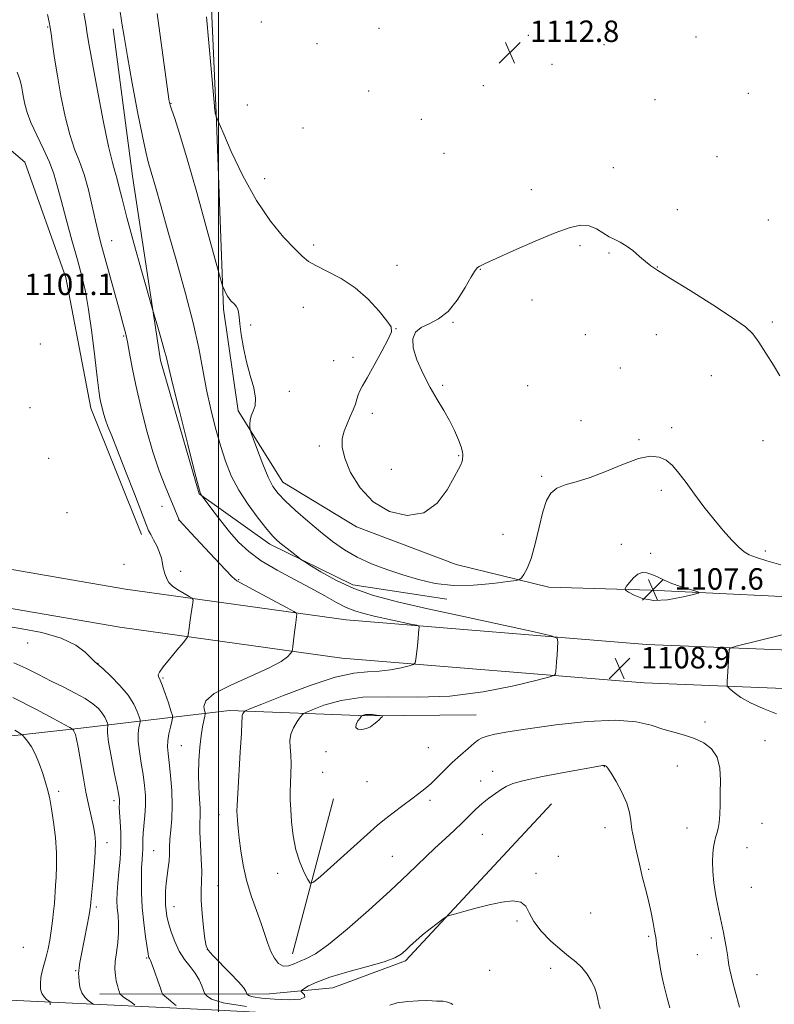
# Model space of a CAD drawing. Extents: x 2154800 to 2157700, y 324800 to 327700.
# Drawn here: x 2156426 to 2156707, y 326133 to 326500 of the extents above; entities that cross this region are included whole.
import ezdxf

# ---------------------------------------------------------------- set-up
doc = ezdxf.new("R2010")
doc.units = 0
doc.header["$MEASUREMENT"] = 0
for name, color, linetype, lineweight in [('32000', 7, 'Continuous', 0), ('DTM HARD BREAKLINE', 7, 'Continuous', 0), ('DTM SPOT ELEVATION', 2, 'Continuous', 13), ('INDEX CONTOUR', 41, 'Continuous', 13), ('INTERMEDIATE CONTOUR', 44, 'Continuous', 0), ('INTERMEDIATE CONTOUR DEPRESSION', 44, 'Continuous', 0), ('SPOT ELEVATION', 7, 'Continuous', 0)]:
    doc.layers.add(name, color=color, linetype=linetype, lineweight=lineweight)
doc.styles.add('Style-ITALICS', font='ITALICS.shx')

# ---------------------------------------------------------------- blocks, each defined once
blk = doc.blocks.new('SPOT')
at = {"layer": 'SPOT ELEVATION'}
for p, q in [((-3.910000000149012, -3.910000000032596), (3.819999999832362, 3.809999999997672)), ((-1.649999999906868, 3.769999999960419), (1.71999999973923, -3.929999999993015))]:
    blk.add_line(p, q, dxfattribs=at)

msp = doc.modelspace()

# ---------------------------------------------------------------- linework, layer by layer
at = {"layer": '32000', "flags": 128}
msp.add_lwpolyline([(2156500, 325000), (2156500, 327500)], dxfattribs=at)
at = {"layer": 'DTM HARD BREAKLINE', "extrusion": (-0.0126182826782199, -0.04734727525097988, 0.9987987857764749), "elevation": -41548.69650610695, "flags": 128}
msp.add_lwpolyline([(1999806.628097511, 869502.3672041318), (1999806.628097511, 869562.1633026667)], dxfattribs=at)
at = {"layer": 'DTM HARD BREAKLINE'}
for points in [[(2156494.5, 326568.19, 1112.45), (2156499.09, 326464.94, 1112.04), (2156501.84, 326391.99, 1109.73), (2156507.35, 326354.02, 1109.73), (2156524.04, 326327.46, 1110.76), (2156551.44, 326310.76, 1111.58), (2156588.57, 326296.73, 1111.37), (2156623.09, 326288.32, 1109.37), (2156661.12, 326287.15, 1107.52), (2156733.1, 326283.72, 1109.37)], [(2156471.3, 326307.94, 1101.51), (2156452.35, 326355.03, 1101.41), (2156443.15, 326403.76, 1100.84), (2156427.83, 326446.78, 1100.23), (2156377.58, 326489.47, 1098.58), (2156348.22, 326496.38, 1097.19)], [(2156585.1, 326283.85, 1109.47), (2156550.11, 326289.17, 1108.7), (2156519.13, 326304.29, 1107.57), (2156492.74, 326323.05, 1105.92), (2156478.39, 326372.76, 1105.62), (2156467.97, 326441.52, 1107), (2156460.76, 326496.43, 1107.47)], [(2157148.26, 326237.25, 1131.47), (2157089.72, 326240.8, 1129.72), (2156986.86, 326248.6, 1125.61), (2156891.72, 326256.89, 1119.6), (2156772.37, 326262.44, 1111.94), (2156659.53, 326267, 1109.27), (2156547.6, 326276.14, 1104.95), (2156465.39, 326287.59, 1100.69), (2156370.42, 326303.92, 1099.71), (2156350.31, 326310.57, 1100.12)], [(2157147.61, 326226.47, 1131.47), (2157088.99, 326230.02, 1129.72), (2156986.65, 326237.78, 1125.61), (2156891.03, 326242.51, 1119.6), (2156771.75, 326248.05, 1111.94), (2156658.65, 326252.62, 1109.27), (2156546.02, 326261.82, 1104.95), (2156463.18, 326273.36, 1100.69), (2156366.92, 326289.91, 1099.71), (2156345.79, 326296.9, 1100.12)], [(2156596.07, 326240.72, 1108.86), (2156555.48, 326240.33, 1110.19), (2156504.07, 326242.41, 1105.47), (2156448.64, 326235.71, 1096.32), (2156352.13, 326225.02, 1086.04), (2156284.15, 326239.79, 1086.92)], [(2156455.75, 326136.6, 1097.04), (2156518.96, 326136.69, 1105.06), (2156542.58, 326138.97, 1102.9), (2156569.72, 326148.99, 1103.72), (2156624.14, 326207.58, 1104.7)], [(2156283.6, 326136.49, 1073.55), (2156398.72, 326135.54, 1089.22), (2156497.43, 326130.83, 1101.45), (2156579.69, 326126.48, 1101.04), (2156682.01, 326121.29, 1105.51), (2156800.78, 326114.72, 1118.2), (2156889.21, 326109.92, 1125.81), (2156941.18, 326103.22, 1130.18), (2156968.1, 326081.89, 1133.83), (2156991.64, 326038.44, 1139.22), (2157005.53, 325983.07, 1139.68)]]:
    msp.add_polyline3d(points, dxfattribs=at)
at = {"layer": 'DTM SPOT ELEVATION'}
for p in [(2156515.91, 326499.01, 1113.29), (2156436.26, 326497.15, 1103.85), (2156559.82, 326496.62, 1113.21), (2156615.56, 326493.97, 1112.95), (2156536.76, 326490.95, 1113.11), (2156643.75, 326490.54, 1113.29), (2156678.02, 326493.38, 1113.41), (2156624.35, 326483.13, 1113.1), (2156598.69, 326475.3, 1113.19), (2156555.93, 326473.26, 1113.37), (2156697.55, 326472.44, 1113.71), (2156482.34, 326468.66, 1110.09), (2156510.78, 326468.03, 1112.88), (2156662.72, 326470.05, 1113.44), (2156575.62, 326462.67, 1113.79), (2156531.54, 326459.44, 1113.58), (2156584.03, 326450.08, 1113.78), (2156685.84, 326448.74, 1113.21), (2156647.18, 326444.7, 1112.81), (2156517.25, 326440.58, 1112.66), (2156616.6, 326436.45, 1112.72), (2156671, 326429.05, 1112.52), (2156705.02, 326425.17, 1113.09), (2156460.19, 326417.53, 1104.81), (2156535.44, 326415.82, 1112.4), (2156634.81, 326415.57, 1111.65), (2156645.6, 326412.88, 1111.84), (2156566.56, 326408.22, 1112.67), (2156597.6, 326406.75, 1111.95), (2156663.62, 326407.68, 1112.04), (2156616.92, 326395.39, 1111.9), (2156531.59, 326392.62, 1111.11), (2156587.48, 326387.08, 1111.95), (2156706.44, 326387.11, 1112.23), (2156511.98, 326385.98, 1110.21), (2156566.17, 326384.72, 1112.03), (2156464.71, 326381.95, 1103.83), (2156636.74, 326382.46, 1111.07), (2156663.23, 326382.48, 1111.23), (2156433.58, 326378.93, 1100.71), (2156542.88, 326372.75, 1111.26), (2156550.2, 326374.04, 1111.55), (2156649.78, 326369.96, 1110.73), (2156683.69, 326367.09, 1111.36), (2156583.57, 326363.49, 1111.91), (2156615.26, 326363.47, 1110.67), (2156526.38, 326361.28, 1110.37), (2156429.7, 326355.24, 1100.79), (2156557.39, 326353.15, 1112.44), (2156635.19, 326350.4, 1110.4), (2156668.97, 326347.77, 1110.34), (2156656.7, 326343.34, 1110.14), (2156537.63, 326340.99, 1111.66), (2156702.99, 326342.92, 1111.32), (2156436.64, 326336.32, 1100.87), (2156589.58, 326337.35, 1112.09), (2156564.4, 326332.3, 1112.88), (2156620.52, 326329.69, 1110.22), (2156665.06, 326324.37, 1109.62), (2156478.97, 326318.39, 1103.28), (2156443.54, 326316.11, 1100.74), (2156485.21, 326313.35, 1103.99), (2156606.04, 326308.02, 1110.98), (2156650.18, 326304.25, 1108.63), (2156661.15, 326300.94, 1108.55), (2156703.85, 326301.8, 1110.37), (2156464.79, 326296.87, 1100.96), (2156485.85, 326294.16, 1102.47), (2156507.49, 326291.16, 1104.13), (2156428.87, 326267.55, 1099.4), (2156455.06, 326259.97, 1100.03), (2156479.34, 326254.51, 1102.17), (2156681.35, 326238.11, 1108.47), (2156703.75, 326231.1, 1108.91), (2156486.21, 326229.22, 1103.01), (2156540.1, 326227.06, 1109.7), (2156578.27, 326228.49, 1109.08), (2156538.81, 326219.28, 1109.23), (2156602.22, 326219.71, 1106.63), (2156643.79, 326221.38, 1105.94), (2156671.02, 326221.72, 1107.07), (2156555.41, 326215.79, 1109.3), (2156597.76, 326216.12, 1106.62), (2156440.46, 326212.26, 1094.46), (2156460.99, 326208.73, 1097.57), (2156578.81, 326208.83, 1107.6), (2156500.19, 326203.49, 1105.33), (2156702.64, 326200.33, 1108.92), (2156644.06, 326198.63, 1105.42), (2156674.69, 326198.6, 1107.28), (2156458.42, 326193.08, 1096.54), (2156598.3, 326196.17, 1105.11), (2156475.78, 326190.12, 1100.99), (2156697.03, 326191.22, 1108.81), (2156564.81, 326188.01, 1106.9), (2156626.69, 326187.98, 1104.65), (2156522.03, 326181.65, 1107.35), (2156618.37, 326181.61, 1104.15), (2156660.4, 326183.14, 1106.17), (2156499.77, 326177.09, 1104.91), (2156698.66, 326176.47, 1109.13), (2156454.49, 326169.08, 1096.33), (2156483.42, 326169.25, 1102.72), (2156638.76, 326166.91, 1104.82), (2156611.31, 326163.91, 1103.85), (2156660.4, 326158.14, 1105.8), (2156683.77, 326157.52, 1107.6), (2156427.24, 326154.05, 1092.54), (2156495.85, 326153.32, 1104.06), (2156473.19, 326150.06, 1099.84), (2156678.5, 326151.33, 1107.17), (2156446.7, 326145.33, 1095.84), (2156601.05, 326145.45, 1103.13), (2156623.81, 326146.21, 1103.67), (2156700.73, 326143.94, 1108.75)]:
    msp.add_point(p, dxfattribs=at)
at = {"layer": 'INDEX CONTOUR', "flags": 128}
for points, elevation in [([(2156477.159, 326502.1440000001), (2156481.519, 326470.1930000001), (2156481.629, 326469.4810000001), (2156481.742, 326468.9270000001), (2156482.025, 326467.9190000001), (2156482.63, 326466.0920000001), (2156483.72, 326462.9440000001), (2156485.512, 326457.4310000001), (2156488.2361, 326448.371), (2156491.925, 326435.3849000001), (2156495.833, 326421.2820000001), (2156500.787, 326403.2050000001), (2156501.512, 326400.6559000001), (2156501.809, 326399.8421000001), (2156502.187, 326398.9790000001), (2156502.702, 326397.8900000001), (2156503.299, 326396.7980000001), (2156503.934, 326395.8750000001), (2156504.602, 326395.0900000001), (2156506.052, 326393.6190000001), (2156506.73, 326392.8140000001), (2156507.237, 326391.9100000001), (2156507.512, 326390.8040000001), (2156507.692, 326389.1230000001), (2156507.965, 326386.425), (2156508.491, 326382.4350000001), (2156509.315, 326377.5380000001), (2156510.457, 326372.2800000001), (2156511.854, 326367.1720000001), (2156513.134, 326362.5600000001), (2156513.842, 326358.7540000001), (2156513.683, 326355.9480000001), (2156512.987, 326353.8750000001), (2156512.2411, 326352.1550000001), (2156511.8261, 326350.5030000001), (2156511.696, 326349.023), (2156511.702, 326347.914), (2156511.764, 326347.1860000001), (2156512.09, 326346.0870000001), (2156512.958, 326343.6760000001), (2156514.535, 326339.388), (2156516.524, 326334.1690000001), (2156518.516, 326329.3450000001), (2156520.268, 326325.8670000001), (2156522.197, 326323.2050000001), (2156524.886, 326320.4560000001), (2156528.723, 326316.9510000001), (2156533.315, 326312.9510000001), (2156538.07, 326308.9500000001), (2156542.558, 326305.3509000001), (2156546.9889, 326302.2010000001), (2156551.731, 326299.4540000001), (2156557.0491, 326297.0580000001), (2156562.788, 326294.925), (2156568.687, 326292.9600000001), (2156574.591, 326291.1360000001), (2156580.759, 326289.691), (2156587.5539, 326288.9320000001), (2156595.0629, 326289.0380000001), (2156602.264, 326289.675), (2156607.858, 326290.3811000001), (2156610.951, 326290.8260000001), (2156612.262, 326291.197), (2156612.917, 326291.812), (2156613.828, 326293.0160000001), (2156615.0711, 326295.2570000001), (2156616.512, 326299.0110000001), (2156618.027, 326304.4660000001), (2156619.534, 326310.6630000001), (2156620.964, 326316.3550000001), (2156622.32, 326320.5650000001), (2156623.903, 326323.3990000001), (2156626.089, 326325.2340000001), (2156629.1951, 326326.4710000001), (2156633.317, 326327.6220000001), (2156638.497, 326329.2270000001), (2156644.619, 326331.6040000001), (2156650.957, 326334.197), (2156656.63, 326336.2320000001), (2156660.976, 326337.094), (2156664.227, 326336.8200000001), (2156666.831, 326335.6050000001), (2156669.204, 326333.6100000001), (2156671.624, 326330.8450000001), (2156674.332, 326327.2870000001), (2156677.494, 326322.9840000001), (2156680.9821, 326318.2940000001), (2156684.594, 326313.6470000001), (2156688.118, 326309.4350000001), (2156691.318, 326305.8950000001), (2156693.949, 326303.2220000001), (2156695.934, 326301.5041000001), (2156697.867, 326300.3820000001), (2156700.509, 326299.388), (2156704.458, 326298.1520000001), (2156709.661, 326296.692)], 1110), ([(2156418.799, 326274.1600000001), (2156426.052, 326272.9500000001), (2156434.1, 326271.3770000001), (2156441.4041, 326269.3080000001), (2156446.76, 326266.7230000001), (2156450.306, 326264.066), (2156453.899, 326260.5360000001), (2156456.966, 326257.827), (2156459.8409, 326255.1370000001), (2156463.218, 326251.697), (2156466.292, 326248.0540000001), (2156468.435, 326244.702), (2156469.731, 326241.9190000001), (2156470.436, 326239.9270000001), (2156470.776, 326238.817), (2156470.834, 326238.1520000001), (2156470.662, 326237.361), (2156470.339, 326235.9580000001), (2156470.065, 326233.795), (2156470.069, 326230.8080000001), (2156470.503, 326227.0140000001), (2156471.205, 326222.7570000001), (2156471.932, 326218.4600000001), (2156472.479, 326214.4510000001), (2156472.78, 326210.6690000001), (2156472.8031, 326206.9580000001), (2156472.553, 326203.2320000001), (2156471.863, 326196.6490000001), (2156471.74, 326194.2670000001), (2156471.738, 326190.7120000001), (2156471.647, 326188.9790000001), (2156471.496, 326186.7970000001), (2156471.342, 326183.7590000001), (2156471.249, 326179.589), (2156471.298, 326174.5200000001), (2156471.573, 326168.914), (2156472.114, 326163.1880000001), (2156472.775, 326157.9779000001), (2156473.365, 326153.9780000001), (2156473.74, 326151.6590000001), (2156473.95, 326150.6240000001), (2156474.091, 326150.2519000001), (2156474.267, 326149.9490000001), (2156474.608, 326149.214), (2156475.25, 326147.5700000001), (2156476.255, 326144.7750000001), (2156477.387, 326141.5380000001), (2156478.332, 326138.8030000001), (2156478.887, 326137.2520000001), (2156479.281, 326136.5210000001), (2156479.854, 326135.9820000001), (2156482.075, 326134.1320000001), (2156483.285, 326133.1550000001), (2156484.25, 326132.4160000001)], 1100), ([(2156710.097, 326270.5820000001), (2156692.965, 326266.3590000001), (2156690.696, 326265.638), (2156690.353, 326265.0980000001), (2156690.244, 326262.7840000001), (2156690.134, 326260.7330000001), (2156689.679, 326253.1120000001), (2156689.646, 326251.849), (2156689.911, 326251.1320000001), (2156690.7, 326250.349), (2156692.235, 326249.0240000001), (2156694.703, 326247.2290000001), (2156698.288, 326245.1790000001), (2156702.984, 326243.077), (2156708.034, 326241.0910000001)], 1110), ([(2156560.255, 326240.5060000001), (2156558.9551, 326240.6540000001), (2156557.364, 326240.8020000001), (2156555.873, 326240.8730000001), (2156554.79, 326240.812), (2156554.0991, 326240.6710000001), (2156553.698, 326240.5300000001), (2156553.472, 326240.4160000001), (2156553.229, 326240.1600000001), (2156552.761, 326239.5420000001), (2156551.981, 326238.4439000001), (2156551.276, 326237.1490000001), (2156551.157, 326236.0401000001), (2156551.973, 326235.4269000001), (2156553.443, 326235.317), (2156555.126, 326235.6420000001), (2156556.658, 326236.3180000001), (2156557.963, 326237.197), (2156559.045, 326238.115), (2156559.902, 326238.9290000001), (2156560.54, 326239.5820000001), (2156560.962, 326240.039), (2156561.147, 326240.2870000001), (2156560.964, 326240.4090000001), (2156560.255, 326240.5060000001)], 1110)]:
    msp.add_lwpolyline(points, dxfattribs=dict(at, elevation=elevation))
at = {"layer": 'INTERMEDIATE CONTOUR', "flags": 128}
for points, elevation in [([(2156436.229, 326501.7750000001), (2156436.882, 326498.9440000001), (2156437.255, 326496.9701), (2156437.597, 326494.5780000001), (2156438.118, 326490.741), (2156438.8851, 326485.4300000001), (2156439.93, 326478.8690000001), (2156441.266, 326471.3940000001), (2156442.836, 326463.8020000001), (2156444.566, 326457.0060000001), (2156446.382, 326451.6070000001), (2156448.2, 326446.9560000001), (2156449.939, 326442.0920000001), (2156451.526, 326436.3621000001), (2156452.929, 326430.3370000001), (2156454.127, 326424.8970000001), (2156455.146, 326420.577), (2156456.197, 326416.5430000001), (2156463.071, 326391.3810000001), (2156464.369, 326386.6890000001), (2156465.297, 326383.1460000001), (2156466.055, 326379.7280000001), (2156466.84, 326375.5440000001), (2156467.822, 326370.236), (2156469.172, 326363.5820000001), (2156470.999, 326355.5580000001), (2156473.1831, 326346.941), (2156475.546, 326338.7090000001), (2156477.91, 326331.6690000001), (2156480.102, 326325.9350000001), (2156485.1549, 326313.6711), (2156485.342, 326313.3150000001), (2156485.545, 326313.0769000001), (2156489.718, 326308.6300000001), (2156498.639, 326299.0570000001), (2156502.647, 326294.7280000001), (2156505.041, 326292.1850000001), (2156506.897, 326290.6809), (2156509.776, 326289.0310000001), (2156514.693, 326286.4000000001), (2156525.3719, 326280.7491000001), (2156528.11, 326279.2830000001), (2156529.098, 326278.6130000001), (2156529.185, 326278.165), (2156529.074, 326277.4300000001), (2156528.899, 326276.165), (2156528.651, 326274.1950000001), (2156528.336, 326271.4870000001), (2156527.751, 326266.2480000001), (2156527.58, 326264.9120000001), (2156527.341, 326264.2120000001), (2156526.8281, 326263.5480000001), (2156525.7359, 326262.4130000001), (2156523.367, 326260.6630000001), (2156518.922, 326258.2470000001), (2156512.096, 326255.1940000001), (2156504.549, 326251.8510000001), (2156498.436, 326248.643), (2156495.339, 326245.9340000001), (2156494.556, 326243.8400000001), (2156494.813, 326242.4110000001), (2156495.05, 326241.6109000001), (2156495.065, 326241.0370000001), (2156494.87, 326240.1990000001), (2156494.492, 326238.6710000001), (2156494.003, 326236.2860000001), (2156493.488, 326232.9480000001), (2156493.033, 326228.6461000001), (2156492.711, 326223.7310000001), (2156492.595, 326218.6460000001), (2156492.719, 326213.7980000001), (2156492.953, 326209.4580000001), (2156493.128, 326205.8640000001), (2156493.13, 326203.072), (2156493.062, 326200.4070000001), (2156493.085, 326197.0120000001), (2156493.301, 326192.3420000001), (2156493.584, 326187.094), (2156493.748, 326182.2810000001), (2156493.68, 326178.5790000001), (2156493.543, 326175.339), (2156493.566, 326171.5800000001), (2156493.911, 326166.6830000001), (2156494.44, 326161.4901000001), (2156494.946, 326157.2070000001), (2156495.355, 326154.6390000001), (2156496.123, 326152.9970000001), (2156497.845, 326151.089), (2156504.387, 326144.4970000001), (2156507.466, 326141.2620000001), (2156509.321, 326139.0630000001), (2156510.164, 326137.7910000001), (2156510.449, 326137.1330000001), (2156510.572, 326136.8020000001), (2156510.7, 326136.611), (2156510.944, 326136.3929000001), (2156511.509, 326136.0289), (2156512.976, 326135.5650000001), (2156516.022, 326135.0920000001), (2156520.921, 326134.7110000001), (2156526.332, 326134.562), (2156530.514, 326134.795), (2156532.205, 326135.4810000001), (2156532.079, 326136.3800000001), (2156530.817, 326137.6510000001), (2156530.958, 326138.0240000001), (2156531.831, 326138.6149), (2156533.612, 326139.6710000001), (2156536.698, 326141.1510000001), (2156541.538, 326142.9390000001), (2156548.238, 326144.9110000001), (2156555.519, 326146.8860000001), (2156561.7581, 326148.6730000001), (2156565.766, 326150.1520000001), (2156568.094, 326151.486), (2156569.731, 326152.9060000001), (2156571.504, 326154.5980000001), (2156573.608, 326156.5470000001), (2156576.077, 326158.6890000001), (2156578.858, 326160.9190000001), (2156581.543, 326162.9679), (2156583.637, 326164.5240000001), (2156584.8849, 326165.4000000001), (2156586.005, 326165.9080000001), (2156587.957, 326166.4801), (2156591.425, 326167.4400000001), (2156595.989, 326168.6610000001), (2156600.951, 326169.9020000001), (2156605.668, 326170.9090000001), (2156609.715, 326171.366), (2156612.719, 326170.941), (2156614.523, 326169.4020000001), (2156615.822, 326166.9120000001), (2156617.527, 326163.7340000001), (2156620.292, 326160.1540000001), (2156623.759, 326156.5560000001), (2156627.316, 326153.349), (2156630.463, 326150.8060000001), (2156633.152, 326148.6591), (2156635.45, 326146.5080000001), (2156637.402, 326144.0690000001), (2156638.975, 326141.5410000001), (2156640.117, 326139.2441000001), (2156640.811, 326137.4220000001), (2156641.179, 326136.0350000001), (2156641.542, 326134.1140000001), (2156641.699, 326133.4020000001), (2156642.242, 326131.2719000001)], 1104), ([(2156449.803, 326502.312), (2156450.5, 326498.1660000001), (2156451.074, 326494.5640000001), (2156451.787, 326490.2430000001), (2156452.982, 326483.5210000001), (2156454.863, 326473.4730000001), (2156457.057, 326462.1960000001), (2156459.047, 326452.5421000001), (2156460.447, 326446.5900000001), (2156461.385, 326443.3180000001), (2156462.118, 326440.9300000001), (2156462.91, 326437.8140000001), (2156464.059, 326433.0850000001), (2156465.872, 326426.0420000001), (2156468.481, 326416.5080000001), (2156471.325, 326406.403), (2156475.701, 326391.0870000001), (2156477.421, 326385.2120000001), (2156478.686, 326380.8250000001), (2156479.803, 326376.812), (2156480.575, 326373.7710000001), (2156481.436, 326370.1180000001), (2156482.979, 326363.7250000001), (2156485.554, 326353.376), (2156488.543, 326341.5140000001), (2156491.085, 326331.4921000001), (2156492.539, 326325.8140000001), (2156493.142, 326323.5840000001), (2156493.349, 326323.0550000001), (2156493.534, 326322.7810000001), (2156497.932, 326316.8541000001), (2156500.873, 326312.996), (2156504.142, 326308.915), (2156507.488, 326305.1290000001), (2156511.258, 326301.599), (2156515.952, 326298.1460000001), (2156521.844, 326294.6470000001), (2156528.305, 326291.2010000001), (2156534.48, 326287.9620000001), (2156539.696, 326285.0730000001), (2156543.999, 326282.638), (2156547.619, 326280.751), (2156550.834, 326279.441), (2156554.1339, 326278.4789000001), (2156558.059, 326277.572), (2156571.723, 326274.5870000001), (2156573.891, 326274.0950000001), (2156574.68, 326273.7710000001), (2156574.77, 326273.3360000001), (2156574.717, 326272.5350000001), (2156574.613, 326271.2040000001), (2156574.428, 326269.1990000001), (2156574.152, 326266.5140000001), (2156573.595, 326261.3900000001), (2156573.368, 326260.0980000001), (2156572.7151, 326259.4810000001), (2156571.073, 326259.0120000001), (2156568.077, 326258.3010000001), (2156564.137, 326257.513), (2156559.859, 326256.952), (2156555.566, 326256.741), (2156550.4691, 326256.2649000001), (2156543.494, 326254.7310000001), (2156534.15, 326251.6710000001), (2156524.25, 326247.9430000001), (2156516.188, 326244.7330000001), (2156511.715, 326242.9230000001), (2156510.016, 326242.1880000001), (2156509.633, 326241.8950000001), (2156509.371, 326241.5320000001), (2156509.077, 326241.0570000001), (2156508.858, 326240.545), (2156508.7769, 326239.8630000001), (2156508.725, 326238.0370000001), (2156508.546, 326233.8810000001), (2156508.142, 326226.7990000001), (2156507.186, 326211.3950000001), (2156506.943, 326207.1030000001), (2156506.882, 326204.8840000001), (2156506.943, 326203.3470000001), (2156507.082, 326201.317), (2156507.326, 326198.4850000001), (2156507.7169, 326194.7530000001), (2156508.307, 326190.0950000001), (2156509.196, 326184.7580000001), (2156510.496, 326179.0610000001), (2156512.242, 326173.3180000001), (2156514.168, 326167.8430000001), (2156515.934, 326162.9460000001), (2156517.297, 326158.8550000001), (2156518.41, 326155.4570000001), (2156519.525, 326152.5530000001), (2156520.847, 326150.0300000001), (2156522.402, 326148.1070000001), (2156524.166, 326147.0900000001), (2156526.117, 326147.1510000001), (2156528.219, 326147.9300000001), (2156530.436, 326148.9400000001), (2156532.866, 326149.9340000001), (2156536.148, 326151.6520000001), (2156541.057, 326155.077), (2156548.022, 326160.812), (2156556.095, 326167.942), (2156563.984, 326175.17), (2156570.657, 326181.442), (2156580.688, 326191.0190000001), (2156584.574, 326194.6410000001), (2156587.92, 326197.7270000001), (2156590.828, 326200.4700000001), (2156595.828, 326205.4201000001), (2156598.257, 326207.6290000001), (2156600.7971, 326209.6320000001), (2156603.266, 326211.3899000001), (2156605.412, 326212.8550000001), (2156607.225, 326214.0269000001), (2156609.679, 326215.089), (2156613.992, 326216.2660000001), (2156620.836, 326217.7010000001), (2156628.689, 326219.1820000001), (2156642.578, 326221.7150000001), (2156643.157, 326221.8100000001), (2156643.63, 326221.8500000001), (2156644.046, 326221.8240000001), (2156644.491, 326221.6390000001), (2156645.194, 326220.8790000001), (2156646.423, 326219.0470000001), (2156648.304, 326215.8580000001), (2156650.408, 326211.866), (2156652.166, 326207.8340000001), (2156653.174, 326204.3360000001), (2156653.684, 326201.1800000001), (2156654.1129, 326197.9800000001), (2156654.775, 326194.4810000001), (2156655.583, 326190.9340000001), (2156656.345, 326187.7200000001), (2156656.9291, 326185.0920000001), (2156657.422, 326182.795), (2156657.966, 326180.4480000001), (2156659.496, 326174.5730000001), (2156660.379, 326170.964), (2156661.243, 326167.0000000001), (2156662.004, 326163.1981), (2156662.572, 326160.1811), (2156662.897, 326158.3200000001), (2156663.096, 326156.9870000001), (2156663.329, 326155.3050000001), (2156663.715, 326152.6370000001), (2156664.232, 326149.3090000001), (2156664.818, 326145.8860000001), (2156665.422, 326142.8180000001), (2156666.033, 326140.0870000001), (2156666.652, 326137.5580000001), (2156667.264, 326135.1570000001), (2156668.22, 326131.5220000001)], 1106), ([(2156463.071, 326504.4460000001), (2156463.98, 326498.539), (2156464.793, 326493.5219000001), (2156466.066, 326486.1330000001), (2156467.866, 326476.1470000001), (2156469.862, 326465.4290000001), (2156471.6251, 326456.365), (2156472.863, 326450.6050000001), (2156473.832, 326446.849), (2156474.929, 326443.0580000001), (2156476.488, 326437.5460000001), (2156478.593, 326430.0340000001), (2156481.27, 326420.5950000001), (2156484.454, 326409.5000000001), (2156487.723, 326397.817), (2156490.569, 326386.8110000001), (2156492.633, 326377.4310000001), (2156494.161, 326369.3470000001), (2156495.554, 326361.9139), (2156497.128, 326354.6360000001), (2156498.875, 326347.6170000001), (2156500.7031, 326341.1140000001), (2156502.587, 326335.2800000001), (2156504.767, 326329.8680000001), (2156507.545, 326324.5250000001), (2156511.059, 326319.0700000001), (2156514.775, 326313.9871000001), (2156517.992, 326309.9300000001), (2156520.227, 326307.3239000001), (2156521.866, 326305.6880000001), (2156523.515, 326304.3140000001), (2156525.591, 326302.6760000001), (2156529.531, 326299.611), (2156530.623, 326298.7820000001), (2156531.792, 326297.9940000001), (2156534.039, 326296.5700000001), (2156538.112, 326294.0600000001), (2156543.74, 326290.914), (2156550.398, 326287.8050000001), (2156557.808, 326285.2170000001), (2156566.682, 326282.871), (2156577.98, 326280.2990000001), (2156591.983, 326277.2200000001), (2156617.671, 326271.6300000001), (2156623.968, 326270.2000000001), (2156626.262, 326269.2580000001), (2156626.521, 326267.9950000001), (2156626.214, 326263.1490000001), (2156626.029, 326260.5250000001), (2156625.859, 326258.4510000001), (2156625.718, 326256.9720000001), (2156625.6159, 326256.0260000001), (2156625.312, 326255.4710000001), (2156623.543, 326254.8590000001), (2156618.793, 326253.664), (2156610.09, 326251.5970000001), (2156598.647, 326249.3080000001), (2156586.219, 326247.6800000001), (2156574.31, 326247.2910000001), (2156563.421, 326247.49), (2156553.799, 326247.317), (2156545.689, 326246.0980000001), (2156539.327, 326244.289), (2156534.943, 326242.6310000001), (2156532.572, 326241.6410000001), (2156531.453, 326240.9460000001), (2156530.626, 326239.9511000001), (2156529.376, 326238.2180000001), (2156527.972, 326235.9510000001), (2156526.925, 326233.5100000001), (2156526.599, 326231.1470000001), (2156526.755, 326228.6800000001), (2156527.005, 326225.8190000001), (2156527.049, 326222.393), (2156526.931, 326218.7110000001), (2156526.782, 326215.1990000001), (2156526.715, 326212.1181000001), (2156526.759, 326209.0490000001), (2156526.922, 326205.4070000001), (2156527.237, 326200.8010000001), (2156527.829, 326195.6170000001), (2156528.843, 326190.441), (2156530.331, 326185.8), (2156531.962, 326182.0080000001), (2156533.31, 326179.322), (2156534.192, 326178.001), (2156535.402, 326178.3060000001), (2156537.977, 326180.4990000001), (2156556.703, 326197.2770000001), (2156559.303, 326199.5510000001), (2156561.884, 326201.6760000001), (2156565.133, 326204.224), (2156568.72, 326206.9621000001), (2156572.064, 326209.4590000001), (2156574.741, 326211.4270000001), (2156576.97, 326213.1400000001), (2156579.131, 326215.0170000001), (2156581.534, 326217.3700000001), (2156584.208, 326220.0850000001), (2156587.115, 326222.9430000001), (2156590.159, 326225.7210000001), (2156593.029, 326228.1930000001), (2156595.357, 326230.1300000001), (2156596.951, 326231.3900000001), (2156598.309, 326232.1800000001), (2156600.102, 326232.795), (2156603.02, 326233.4920000001), (2156607.831, 326234.3900000001), (2156615.3201, 326235.5700000001), (2156625.765, 326237.0080000001), (2156637.405, 326238.2590000001), (2156647.974, 326238.7710000001), (2156655.764, 326238.1810000001), (2156661.301, 326236.8699), (2156665.671, 326235.4070000001), (2156669.771, 326234.2180000001), (2156673.728, 326233.1600000001), (2156677.48, 326231.9460000001), (2156680.926, 326230.3050000001), (2156683.811, 326228.0240000001), (2156685.842, 326224.903), (2156686.841, 326220.8590000001), (2156687.1019, 326216.2660000001), (2156687.031, 326211.615), (2156686.954, 326207.3350000001), (2156686.861, 326203.6170000001), (2156686.66, 326200.589), (2156686.289, 326198.3070000001), (2156685.806, 326196.539), (2156685.299, 326194.9760000001), (2156684.844, 326193.3330000001), (2156684.477, 326191.4070000001), (2156684.222, 326189.0150000001), (2156684.113, 326186.0080000001), (2156684.226, 326182.3620000001), (2156684.65, 326178.0880000001), (2156685.424, 326173.2700000001), (2156686.4031, 326168.2930000001), (2156688.243, 326159.6140000001), (2156688.917, 326156.2790000001), (2156689.4201, 326153.5179000001), (2156689.769, 326151.2280000001), (2156690.0359, 326149.2610000001), (2156690.302, 326147.4600000001), (2156690.646, 326145.6490000001), (2156691.121, 326143.5760000001), (2156691.777, 326140.9710000001), (2156692.62, 326137.7330000001), (2156694.197, 326131.7710000001)], 1108), ([(2156495.526, 326500.9560000001), (2156497.226, 326481.5440000001), (2156498.21, 326470.4969000001), (2156498.6149, 326466.153), (2156498.724, 326465.2320000001), (2156498.773, 326464.9880000001), (2156499.089, 326463.8560000001), (2156499.213, 326463.5200000001), (2156499.859, 326462.0020000001), (2156501.578, 326458.0030000001), (2156504.753, 326450.7511000001), (2156509.087, 326441.5950000001), (2156514.11, 326432.4110000001), (2156519.34, 326424.7470000001), (2156524.2449, 326418.827), (2156528.275, 326414.5430000001), (2156531.1381, 326411.7000000001), (2156533.552, 326409.7470000001), (2156536.489, 326408.0460000001), (2156540.652, 326406.0270000001), (2156545.672, 326403.4010000001), (2156550.909, 326399.947), (2156555.771, 326395.6360000001), (2156559.858, 326391.2050000001), (2156562.814, 326387.5800000001), (2156564.354, 326385.3191000001), (2156564.48, 326383.4870000001), (2156563.261, 326380.778), (2156560.885, 326376.3320000001), (2156558.012, 326371.0820000001), (2156555.415, 326366.4040000001), (2156553.689, 326363.3221), (2156552.69, 326361.447), (2156552.092, 326360.0320000001), (2156551.598, 326358.4530000001), (2156551.03, 326356.5740000001), (2156550.2361, 326354.3770000001), (2156549.134, 326351.8720000001), (2156547.909, 326349.1770000001), (2156546.81, 326346.4350000001), (2156546.099, 326343.6779000001), (2156546.073, 326340.4990000001), (2156547.039, 326336.3800000001), (2156549.256, 326331.0611), (2156552.796, 326325.3140000001), (2156557.6809, 326320.1690000001), (2156563.7819, 326316.5610000001), (2156570.355, 326315.0370000001), (2156576.504, 326316.0460000001), (2156581.496, 326319.6860000001), (2156585.255, 326324.6490000001), (2156587.869, 326329.2720000001), (2156589.463, 326332.2790000001), (2156590.304, 326333.9270000001), (2156590.697, 326334.8570000001), (2156590.901, 326335.6080000001), (2156591.009, 326336.3080000001), (2156591.0661, 326336.9840000001), (2156591.0849, 326337.7150000001), (2156590.926, 326338.795), (2156590.412, 326340.5710000001), (2156589.41, 326343.273), (2156587.951, 326346.6680000001), (2156586.105, 326350.403), (2156583.945, 326354.2260000001), (2156581.534, 326358.2760000001), (2156578.932, 326362.795), (2156576.275, 326367.8700000001), (2156573.986, 326372.9920000001), (2156572.561, 326377.4980000001), (2156572.389, 326380.8890000001), (2156573.429, 326383.3090000001), (2156575.532, 326385.0630000001), (2156578.508, 326386.5200000001), (2156582.002, 326388.3060000001), (2156585.619, 326391.1080000001), (2156588.998, 326395.3020000001), (2156591.913, 326399.9950000001), (2156594.172, 326403.9820000001), (2156595.661, 326406.3600000001), (2156596.578, 326407.4501000001), (2156597.199, 326407.8780000001), (2156597.931, 326408.246), (2156599.701, 326409.0690000001), (2156603.57, 326410.8410000001), (2156610.118, 326413.8210000001), (2156618.018, 326417.3250000001), (2156625.465, 326420.4400000001), (2156631.064, 326422.4220000001), (2156635.07, 326423.2290000001), (2156638.1471, 326422.9940000001), (2156640.855, 326421.9070000001), (2156643.327, 326420.3910000001), (2156645.594, 326418.9260000001), (2156647.704, 326417.8430000001), (2156649.796, 326416.8740000001), (2156652.03, 326415.5980000001), (2156654.494, 326413.7430000001), (2156656.9799, 326411.615), (2156659.207, 326409.6670000001), (2156661.152, 326408.1270000001), (2156663.824, 326406.3380000001), (2156668.487, 326403.4180000001), (2156675.837, 326398.844), (2156684.285, 326393.528), (2156691.672, 326388.7390000001), (2156696.417, 326385.3539000001), (2156699.247, 326382.6880000001), (2156701.467, 326379.6630000001), (2156704.0769, 326375.5490000001), (2156706.863, 326371.0070000001), (2156709.31, 326367.0470000001)], 1112), ([(2156424.969, 326480.2960000001), (2156425.92, 326477.5510000001), (2156426.542, 326475.1820000001), (2156426.963, 326473.0020000001), (2156427.327, 326470.7850000001), (2156427.801, 326468.2980000001), (2156428.631, 326465.2810000001), (2156430.085, 326461.4710000001), (2156432.29, 326456.7520000001), (2156434.8079, 326451.6120000001), (2156437.064, 326446.692), (2156438.657, 326442.3670000001), (2156439.904, 326437.9560000001), (2156441.3, 326432.5150000001), (2156443.192, 326425.4620000001), (2156445.349, 326417.6560000001), (2156447.394, 326410.3180000001), (2156449.043, 326404.2420000001), (2156450.382, 326398.5060000001), (2156451.592, 326391.7620000001), (2156452.8, 326383.1980000001), (2156453.925, 326374.1600000001), (2156454.828, 326366.5310000001), (2156455.423, 326361.6811), (2156455.817, 326358.9291000001), (2156456.166, 326357.0830000001), (2156456.603, 326355.1600000001), (2156457.168, 326353.018), (2156457.881, 326350.7280000001), (2156458.804, 326348.197), (2156460.192, 326344.6770000001), (2156462.342, 326339.2600000001), (2156465.371, 326331.5340000001), (2156468.662, 326323.0780000001), (2156473.062, 326311.7080000001), (2156473.966, 326309.4970000001), (2156474.724, 326307.9630000001), (2156475.783, 326306.0120000001), (2156476.989, 326303.6770000001), (2156478.0419, 326301.273), (2156478.717, 326299.0679000001), (2156479.109, 326297.1490000001), (2156479.392, 326295.5580000001), (2156479.707, 326294.3030000001), (2156480.058, 326293.2610000001), (2156480.815, 326291.214), (2156481.505, 326290.0331000001), (2156482.801, 326288.7150000001), (2156484.857, 326287.2830000001), (2156487.182, 326285.9280000001), (2156489.129, 326284.8820000001), (2156490.204, 326284.2490000001), (2156490.538, 326283.6120000001), (2156490.415, 326282.4270000001), (2156489.692, 326277.7080000001), (2156489.314, 326275.1230000001), (2156489.033, 326273.0430000001), (2156488.735, 326270.545), (2156488.609, 326269.9480000001), (2156488.106, 326269.1900000001), (2156486.793, 326267.6220000001), (2156484.448, 326264.8540000001), (2156481.686, 326261.5361000001), (2156479.333, 326258.5760000001), (2156478.014, 326256.6660000001), (2156477.559, 326255.6280000001), (2156477.596, 326255.0690000001), (2156478.285, 326253.6469000001), (2156479.042, 326251.778), (2156480.129, 326248.7051000001), (2156481.31, 326245.1820000001), (2156482.282, 326242.2180000001), (2156482.806, 326240.5050000001), (2156482.897, 326239.4790000001), (2156482.631, 326238.2580000001), (2156482.11, 326236.1990000001), (2156481.532, 326233.6039000001), (2156481.121, 326231.0140000001), (2156481.046, 326228.7540000001), (2156481.261, 326226.3050000001), (2156481.669, 326222.9340000001), (2156482.16, 326218.1660000001), (2156482.575, 326212.5600000001), (2156482.744, 326206.9340000001), (2156482.562, 326201.9610000001), (2156482.192, 326197.7430000001), (2156481.862, 326194.2380000001), (2156481.733, 326191.3590000001), (2156481.699, 326188.8400000001), (2156481.591, 326186.3700000001), (2156481.288, 326183.7050000001), (2156480.881, 326180.8700000001), (2156480.514, 326177.9560000001), (2156480.3, 326175.0640000001), (2156480.236, 326172.327), (2156480.291, 326169.8850000001), (2156480.453, 326167.7830000001), (2156480.792, 326165.6770000001), (2156481.4, 326163.1280000001), (2156482.351, 326159.8530000001), (2156483.668, 326156.1940000001), (2156485.358, 326152.6490000001), (2156487.375, 326149.5970000001), (2156489.475, 326146.9290000001), (2156491.358, 326144.4161000001), (2156492.788, 326141.9190000001), (2156493.776, 326139.664), (2156494.745, 326137.0140000001), (2156495.115, 326136.4610000001), (2156495.82, 326135.8340000001), (2156497.45, 326134.7810000001), (2156501.685, 326133.442), (2156510.478, 326132.0780000001)], 1102), ([(2156423.672, 326260.0850000001), (2156428.124, 326258.077), (2156432.853, 326255.7420000001), (2156437.653, 326253.3250000001), (2156442.312, 326251.028), (2156446.592, 326248.8711), (2156450.25, 326246.8280000001), (2156453.105, 326244.8810000001), (2156455.214, 326243.0460000001), (2156456.698, 326241.3450000001), (2156457.677, 326239.8150000001), (2156458.268, 326238.5440000001), (2156458.59, 326237.6350000001), (2156458.7459, 326237.1280000001), (2156458.772, 326236.8250000001), (2156458.694, 326236.464), (2156458.568, 326235.7170000001), (2156458.597, 326233.9850000001), (2156459.017, 326230.6020000001), (2156459.961, 326225.2740000001), (2156461.148, 326219.2090000001), (2156462.195, 326213.986), (2156462.806, 326210.79), (2156463.049, 326209.2040000001), (2156463.08, 326208.4160000001), (2156463.043, 326207.6740000001), (2156463.029, 326206.4680000001), (2156463.113, 326204.3520000001), (2156463.329, 326201.018), (2156463.542, 326196.7340000001), (2156463.572, 326191.9080000001), (2156463.301, 326186.9360000001), (2156462.86, 326182.17), (2156462.441, 326177.952), (2156462.201, 326174.5059000001), (2156462.155, 326171.5930000001), (2156462.285, 326168.8580000001), (2156462.543, 326165.9950000001), (2156462.767, 326162.9009000001), (2156462.767, 326159.5220000001), (2156462.428, 326155.865), (2156461.9289, 326152.1850000001), (2156461.522, 326148.7970000001), (2156461.405, 326145.9440000001), (2156461.55, 326143.5740000001), (2156461.873, 326141.5590000001), (2156462.291, 326139.8110000001), (2156462.714, 326138.3860000001), (2156463.052, 326137.3780000001), (2156463.247, 326136.8300000001), (2156463.381, 326136.577), (2156463.567, 326136.4000000001), (2156463.913, 326136.1140000001), (2156464.491, 326135.664), (2156465.366, 326135.0240000001), (2156466.542, 326134.2070000001), (2156468.791, 326132.6900000001)], 1098), ([(2156423.354, 326247.2310000001), (2156431.927, 326242.8550000001), (2156438.67, 326239.2540000001), (2156442.693, 326237.062), (2156444.5711, 326236.013), (2156445.525, 326235.442), (2156445.656, 326235.3430000001), (2156445.753, 326235.2330000001), (2156445.906, 326235.0350000001), (2156446.118, 326234.6989000001), (2156446.371, 326234.1849000001), (2156446.6619, 326233.3570000001), (2156447.059, 326231.7040000001), (2156447.649, 326228.621), (2156449.4969, 326217.8840000001), (2156450.582, 326211.964), (2156451.642, 326206.8309000001), (2156453.37, 326199.1290000001), (2156453.892, 326196.2660000001), (2156454.128, 326193.2860000001), (2156454.05, 326189.361), (2156453.669, 326184.0300000001), (2156453.144, 326178.3110000001), (2156452.408, 326170.8840000001), (2156452.27, 326169.2760000001), (2156452.2141, 326168.7650000001), (2156452.045, 326167.6880000001), (2156451.669, 326165.6060000001), (2156451.035, 326162.278), (2156448.828, 326150.9530000001), (2156448.343, 326148.3920000001), (2156448.031, 326146.5549000001), (2156447.89, 326145.3360000001), (2156447.873, 326144.3420000001), (2156447.925, 326143.1069000001), (2156448.029, 326141.3090000001), (2156448.328, 326139.1950000001), (2156449.002, 326137.1550000001), (2156450.14, 326135.5100000001), (2156451.454, 326134.3060000001), (2156453.181, 326133.0740000001), (2156453.403, 326132.7130000001)], 1096), ([(2156424.039, 326235.0190000001), (2156426.055, 326233.7690000001), (2156427.007, 326233.0520000001), (2156427.709, 326232.2540000001), (2156428.804, 326230.8620000001), (2156430.234, 326228.773), (2156431.769, 326225.986), (2156433.208, 326222.5730000001), (2156434.479, 326218.9151000001), (2156435.543, 326215.4650000001), (2156436.385, 326212.4821000001), (2156437.096, 326209.4540000001), (2156437.791, 326205.6730000001), (2156438.539, 326200.675), (2156439.208, 326194.974), (2156439.622, 326189.3280000001), (2156439.662, 326184.376), (2156439.461, 326180.2840000001), (2156439.214, 326177.1000000001), (2156439.065, 326174.7590000001), (2156438.964, 326172.7530000001), (2156438.813, 326170.4630000001), (2156438.534, 326167.4380000001), (2156438.133, 326163.898), (2156437.639, 326160.2280000001), (2156437.075, 326156.7520000001), (2156436.446, 326153.5240000001), (2156435.75, 326150.5360000001), (2156434.322, 326145.2070000001), (2156433.814, 326142.8030000001), (2156433.591, 326140.55), (2156433.698, 326138.5300000001), (2156434.164, 326136.8430000001), (2156434.97, 326135.5680000001), (2156435.898, 326134.6760000001), (2156436.68, 326134.1140000001), (2156437.115, 326133.7810000001), (2156437.268, 326133.3900000001), (2156437.27, 326132.6030000001)], 1094), ([(2156563.909, 326132.528), (2156566.668, 326133.3340000001), (2156570.556, 326133.8800000001), (2156574.453, 326134.1720000001), (2156577.472, 326134.2350000001), (2156579.663, 326134.1620000001), (2156581.305, 326134.067), (2156582.648, 326134.0250000001), (2156583.8061, 326133.974), (2156584.86, 326133.817), (2156585.86, 326133.4940000001), (2156586.734, 326133.0949000001), (2156587.379, 326132.751)], 1102)]:
    msp.add_lwpolyline(points, dxfattribs=dict(at, elevation=elevation))
at = {"layer": 'INTERMEDIATE CONTOUR DEPRESSION', "elevation": 1108, "flags": 128}
msp.add_lwpolyline([(2156662.297, 326283.3680000001), (2156658.076, 326284.0480000001), (2156654.922, 326285.2870000001), (2156652.825, 326286.4820000001), (2156651.75, 326287.2090000001), (2156651.565, 326287.768), (2156652.109, 326288.6350000001), (2156653.2161, 326290.1180000001), (2156654.689, 326291.827), (2156656.324, 326293.2010000001), (2156657.966, 326293.8050000001), (2156659.67, 326293.702), (2156661.54, 326293.0780000001), (2156663.675, 326292.1130000001), (2156666.15, 326290.9480000001), (2156669.033, 326289.7180000001), (2156672.284, 326288.5490000001), (2156675.429, 326287.5490000001), (2156677.883, 326286.8200000001), (2156679.1109, 326286.3970000001), (2156678.781, 326286.0520000001), (2156676.611, 326285.4870000001), (2156672.541, 326284.55), (2156667.415, 326283.6570000001), (2156662.297, 326283.3680000001)], dxfattribs=at)

# ---------------------------------------------------------------- block references
at = {"layer": 'SPOT ELEVATION'}
for p in [(2156608.6, 326487.52, 1112.8), (2156661.936, 326287.382, 1107.569), (2156649.488, 326258.041, 1108.905)]:
    msp.add_blockref('SPOT', p, dxfattribs=at)

# ---------------------------------------------------------------- texts
at = {"layer": 'SPOT ELEVATION', "style": 'Style-ITALICS'}
for s, height, p in [('1112.8', 7.999979858398439, (2156616.1, 326491.52, 1112.8)), ('1101.1', 8.000000000000002, (2156427.647, 326397.19, 1101.086)), ('1107.6', 8.000000000000002, (2156669.936, 326287.382, 1107.569)), ('1108.9', 8.000000000000002, (2156657.488, 326258.041, 1108.905))]:
    msp.add_text(s, height=height, dxfattribs=at).set_placement(p)

doc.saveas('drawing.dxf')
